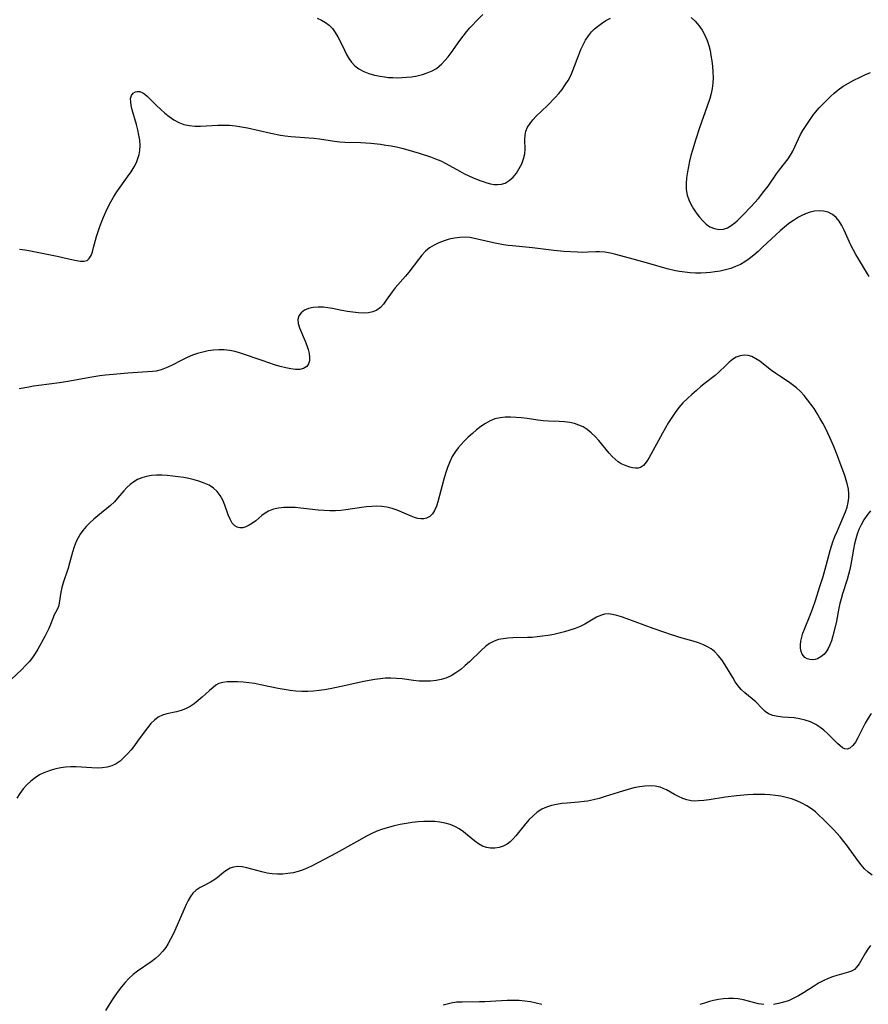
# Model space of a CAD drawing. Extents: x 1663120 to 1671322, y 2781009 to 2789211.
# Drawn here: x 1667144 to 1667414, y 2781910 to 2782224 of the extents above; entities that cross this region are included whole.
import ezdxf

# ---------------------------------------------------------------- set-up
doc = ezdxf.new("R2010")
doc.units = 0

msp = doc.modelspace()

# ---------------------------------------------------------------- linework, layer by layer
at = {"layer": 'WIL_018_Contours', "color": 0}
for points in [[(1667238.15, 2782224.19, 260), (1667239.54, 2782223.56, 260), (1667240.83, 2782222.84, 260), (1667242, 2782221.98, 260), (1667243.05, 2782220.9, 260), (1667243.95, 2782219.65, 260), (1667244.76, 2782218.29, 260), (1667245.51, 2782216.86, 260), (1667246.85, 2782214.05, 260), (1667247.55, 2782212.67, 260), (1667248.31, 2782211.35, 260), (1667249.16, 2782210.13, 260), (1667250.14, 2782209.06, 260), (1667251.48, 2782208.04, 260), (1667253.01, 2782207.22, 260), (1667254.67, 2782206.57, 260), (1667256.43, 2782206.06, 260), (1667258.26, 2782205.68, 260), (1667259.59, 2782205.49, 260), (1667260.94, 2782205.35, 260), (1667262.3, 2782205.27, 260), (1667263.75, 2782205.24, 260), (1667265.21, 2782205.27, 260), (1667266.66, 2782205.36, 260), (1667268.37, 2782205.56, 260), (1667270.05, 2782205.85, 260), (1667271.69, 2782206.25, 260), (1667273.26, 2782206.75, 260), (1667274.76, 2782207.4, 260), (1667276.15, 2782208.21, 260), (1667277.02, 2782208.87, 260), (1667277.85, 2782209.62, 260), (1667278.88, 2782210.72, 260), (1667279.87, 2782211.9, 260), (1667280.81, 2782213.14, 260), (1667283.65, 2782217.1, 260), (1667284.65, 2782218.46, 260), (1667285.69, 2782219.8, 260), (1667286.77, 2782221.09, 260), (1667287.7, 2782222.11, 260), (1667288.65, 2782223.1, 260), (1667290.92, 2782225.34, 260)], [(1667143.51, 2782150.68, 258), (1667145.21, 2782150.44, 258), (1667146.93, 2782150.12, 258), (1667155.47, 2782148.4, 258), (1667158.65, 2782147.71, 258), (1667161.6, 2782147, 258), (1667162.89, 2782146.79, 258), (1667164.03, 2782146.78, 258), (1667164.98, 2782147.07, 258), (1667165.68, 2782147.72, 258), (1667166.23, 2782148.66, 258), (1667166.66, 2782149.83, 258), (1667167.04, 2782151.16, 258), (1667167.93, 2782154.63, 258), (1667168.35, 2782155.98, 258), (1667168.9, 2782157.6, 258), (1667169.51, 2782159.23, 258), (1667170.18, 2782160.87, 258), (1667170.9, 2782162.49, 258), (1667171.67, 2782164.1, 258), (1667172.5, 2782165.69, 258), (1667173.4, 2782167.23, 258), (1667174.47, 2782168.88, 258), (1667177.88, 2782173.67, 258), (1667178.95, 2782175.26, 258), (1667179.94, 2782176.87, 258), (1667180.65, 2782178.27, 258), (1667181.15, 2782179.49, 258), (1667181.53, 2782180.74, 258), (1667181.77, 2782182.01, 258), (1667181.84, 2782183.64, 258), (1667181.72, 2782185.3, 258), (1667181.45, 2782186.97, 258), (1667181.09, 2782188.64, 258), (1667180.66, 2782190.3, 258), (1667179.36, 2782195.02, 258), (1667179.03, 2782196.42, 258), (1667178.85, 2782197.57, 258), (1667178.84, 2782198.6, 258), (1667179.12, 2782199.54, 258), (1667179.64, 2782200.27, 258), (1667180.35, 2782200.73, 258), (1667180.9, 2782200.86, 258), (1667181.81, 2782200.81, 258), (1667182.73, 2782200.46, 258), (1667183.4, 2782200, 258), (1667184.06, 2782199.39, 258), (1667187.07, 2782196.38, 258), (1667188.36, 2782195.17, 258), (1667189.71, 2782193.98, 258), (1667191.13, 2782192.86, 258), (1667192.6, 2782191.84, 258), (1667194.14, 2782190.98, 258), (1667195.75, 2782190.34, 258), (1667197.46, 2782189.98, 258), (1667199.24, 2782189.83, 258), (1667201.07, 2782189.82, 258), (1667206.55, 2782190.09, 258), (1667208.4, 2782190.14, 258), (1667210.25, 2782190.09, 258), (1667212.19, 2782189.91, 258), (1667214.13, 2782189.61, 258), (1667216.06, 2782189.24, 258), (1667223.4, 2782187.56, 258), (1667226.49, 2782186.95, 258), (1667228.04, 2782186.71, 258), (1667229.85, 2782186.51, 258), (1667237.1, 2782185.97, 258), (1667238.89, 2782185.77, 258), (1667243.75, 2782185.03, 258), (1667245.37, 2782184.84, 258), (1667247.04, 2782184.72, 258), (1667252.13, 2782184.58, 258), (1667255.24, 2782184.38, 258), (1667258.36, 2782184.04, 258), (1667260.07, 2782183.8, 258), (1667261.78, 2782183.51, 258), (1667263.48, 2782183.19, 258), (1667265.17, 2782182.81, 258), (1667267.03, 2782182.32, 258), (1667270.71, 2782181.2, 258), (1667274.23, 2782180.02, 258), (1667275.91, 2782179.41, 258), (1667277.56, 2782178.72, 258), (1667279.1, 2782177.96, 258), (1667283.61, 2782175.45, 258), (1667285.12, 2782174.65, 258), (1667287.61, 2782173.51, 258), (1667289.94, 2782172.54, 258), (1667291.01, 2782172.14, 258), (1667292.2, 2782171.75, 258), (1667293.39, 2782171.46, 258), (1667294.55, 2782171.27, 258), (1667295.63, 2782171.21, 258), (1667296.86, 2782171.35, 258), (1667298.02, 2782171.71, 258), (1667299.35, 2782172.5, 258), (1667300.54, 2782173.58, 258), (1667301.6, 2782174.86, 258), (1667302.52, 2782176.29, 258), (1667303.29, 2782177.82, 258), (1667303.87, 2782179.41, 258), (1667304.24, 2782181.03, 258), (1667304.35, 2782182.52, 258), (1667304.3, 2782185.48, 258), (1667304.36, 2782186.9, 258), (1667304.63, 2782188.25, 258), (1667305.16, 2782189.49, 258), (1667305.94, 2782190.68, 258), (1667306.88, 2782191.83, 258), (1667307.95, 2782192.95, 258), (1667311.52, 2782196.42, 258), (1667313.92, 2782198.9, 258), (1667315.07, 2782200.19, 258), (1667316.17, 2782201.53, 258), (1667317.18, 2782202.93, 258), (1667318.09, 2782204.38, 258), (1667318.89, 2782205.94, 258), (1667319.59, 2782207.56, 258), (1667321.47, 2782212.55, 258), (1667322.13, 2782214.19, 258), (1667322.84, 2782215.72, 258), (1667323.64, 2782217.19, 258), (1667324.54, 2782218.57, 258), (1667325.55, 2782219.85, 258), (1667326.44, 2782220.75, 258), (1667327.4, 2782221.57, 258), (1667328.72, 2782222.52, 258), (1667330.12, 2782223.39, 258), (1667331.57, 2782224.19, 258)], [(1667357.21, 2782224.44, 258), (1667358.53, 2782223.25, 258), (1667359.71, 2782221.88, 258), (1667360.74, 2782220.38, 258), (1667361.63, 2782218.76, 258), (1667362.36, 2782217.05, 258), (1667362.84, 2782215.52, 258), (1667363.23, 2782213.94, 258), (1667363.53, 2782212.34, 258), (1667363.81, 2782210.58, 258), (1667364.02, 2782208.81, 258), (1667364.17, 2782207.04, 258), (1667364.22, 2782205.27, 258), (1667364.16, 2782203.52, 258), (1667363.96, 2782201.79, 258), (1667363.62, 2782200.22, 258), (1667363.17, 2782198.66, 258), (1667362.35, 2782196.2, 258), (1667359.92, 2782189.24, 258), (1667358.73, 2782185.71, 258), (1667357.63, 2782182.15, 258), (1667357.16, 2782180.42, 258), (1667356.73, 2782178.69, 258), (1667356.35, 2782176.95, 258), (1667356.03, 2782175.23, 258), (1667355.77, 2782173.33, 258), (1667355.64, 2782171.46, 258), (1667355.68, 2782169.64, 258), (1667355.96, 2782167.89, 258), (1667356.46, 2782166.38, 258), (1667357.14, 2782164.93, 258), (1667357.96, 2782163.53, 258), (1667358.86, 2782162.17, 258), (1667359.84, 2782160.87, 258), (1667360.89, 2782159.68, 258), (1667362, 2782158.64, 258), (1667363.2, 2782157.81, 258), (1667364.61, 2782157.2, 258), (1667366.06, 2782156.93, 258), (1667367.52, 2782157.04, 258), (1667368.76, 2782157.48, 258), (1667369.96, 2782158.18, 258), (1667371.13, 2782159.07, 258), (1667371.86, 2782159.72, 258), (1667373.8, 2782161.6, 258), (1667376.22, 2782164.15, 258), (1667378.61, 2782166.83, 258), (1667380.39, 2782168.97, 258), (1667381.74, 2782170.75, 258), (1667384.42, 2782174.67, 258), (1667385.33, 2782175.92, 258), (1667388.05, 2782179.38, 258), (1667388.85, 2782180.57, 258), (1667389.54, 2782181.83, 258), (1667391.38, 2782185.8, 258), (1667392.07, 2782187.11, 258), (1667392.81, 2782188.4, 258), (1667394.43, 2782190.95, 258), (1667395.98, 2782193.18, 258), (1667396.82, 2782194.24, 258), (1667398.02, 2782195.61, 258), (1667400.42, 2782198.1, 258), (1667401.57, 2782199.24, 258), (1667402.77, 2782200.34, 258), (1667404.02, 2782201.37, 258), (1667405.6, 2782202.49, 258), (1667407.27, 2782203.51, 258), (1667409, 2782204.45, 258), (1667410.77, 2782205.32, 258), (1667412.55, 2782206.14, 258), (1667414.34, 2782206.89, 258)], [(1667413.88, 2782141.92, 256), (1667413.05, 2782143.36, 256), (1667410.44, 2782147.55, 256), (1667409.63, 2782148.94, 256), (1667408.86, 2782150.36, 256), (1667408.09, 2782151.96, 256), (1667405.96, 2782156.73, 256), (1667405.2, 2782158.2, 256), (1667404.35, 2782159.54, 256), (1667403.37, 2782160.71, 256), (1667402.17, 2782161.68, 256), (1667400.81, 2782162.38, 256), (1667399.34, 2782162.78, 256), (1667397.95, 2782162.86, 256), (1667396.52, 2782162.72, 256), (1667395.07, 2782162.39, 256), (1667393.61, 2782161.89, 256), (1667392.46, 2782161.39, 256), (1667391.34, 2782160.8, 256), (1667389.75, 2782159.8, 256), (1667388.33, 2782158.77, 256), (1667386.95, 2782157.66, 256), (1667385.58, 2782156.48, 256), (1667384.15, 2782155.2, 256), (1667379.95, 2782151.24, 256), (1667378.55, 2782149.95, 256), (1667377.16, 2782148.72, 256), (1667375.72, 2782147.57, 256), (1667374.33, 2782146.63, 256), (1667372.89, 2782145.8, 256), (1667371.39, 2782145.09, 256), (1667369.84, 2782144.51, 256), (1667368.17, 2782144.04, 256), (1667366.46, 2782143.69, 256), (1667364.72, 2782143.42, 256), (1667363.34, 2782143.25, 256), (1667361.96, 2782143.12, 256), (1667360.28, 2782143.05, 256), (1667358.59, 2782143.06, 256), (1667356.9, 2782143.14, 256), (1667355.21, 2782143.3, 256), (1667353.53, 2782143.55, 256), (1667352.2, 2782143.8, 256), (1667349.58, 2782144.44, 256), (1667343.77, 2782146.11, 256), (1667338.72, 2782147.45, 256), (1667333.3, 2782148.97, 256), (1667331.53, 2782149.38, 256), (1667329.79, 2782149.69, 256), (1667328.08, 2782149.83, 256), (1667326.84, 2782149.8, 256), (1667324.37, 2782149.65, 256), (1667322.73, 2782149.62, 256), (1667321.06, 2782149.66, 256), (1667316.67, 2782149.92, 256), (1667313.54, 2782150.2, 256), (1667306.77, 2782151.09, 256), (1667300.38, 2782151.7, 256), (1667298.95, 2782151.86, 256), (1667297.54, 2782152.06, 256), (1667295.92, 2782152.34, 256), (1667294.32, 2782152.68, 256), (1667289.69, 2782153.78, 256), (1667288.24, 2782154.09, 256), (1667286.79, 2782154.33, 256), (1667285.35, 2782154.45, 256), (1667283.63, 2782154.4, 256), (1667281.93, 2782154.17, 256), (1667280.25, 2782153.8, 256), (1667278.58, 2782153.31, 256), (1667276.96, 2782152.71, 256), (1667275.41, 2782151.96, 256), (1667273.98, 2782151.05, 256), (1667272.72, 2782149.96, 256), (1667271.56, 2782148.73, 256), (1667270.47, 2782147.39, 256), (1667267.42, 2782143.32, 256), (1667266.34, 2782142.03, 256), (1667263.03, 2782138.31, 256), (1667262.02, 2782137.06, 256), (1667260.18, 2782134.4, 256), (1667259.28, 2782133.16, 256), (1667258.32, 2782132.07, 256), (1667257.22, 2782131.23, 256), (1667255.93, 2782130.69, 256), (1667254.49, 2782130.41, 256), (1667252.92, 2782130.32, 256), (1667251.28, 2782130.38, 256), (1667249.57, 2782130.56, 256), (1667247.83, 2782130.81, 256), (1667246.08, 2782131.13, 256), (1667243.1, 2782131.74, 256), (1667241.62, 2782132, 256), (1667240.17, 2782132.17, 256), (1667238.5, 2782132.2, 256), (1667236.92, 2782132.06, 256), (1667235.46, 2782131.72, 256), (1667234.18, 2782131.18, 256), (1667233.13, 2782130.38, 256), (1667232.39, 2782129.38, 256), (1667232.05, 2782128.23, 256), (1667232.14, 2782126.96, 256), (1667232.56, 2782125.59, 256), (1667234.43, 2782121.34, 256), (1667234.92, 2782120.02, 256), (1667235.33, 2782118.72, 256), (1667235.63, 2782117.44, 256), (1667235.77, 2782116.24, 256), (1667235.73, 2782115.13, 256), (1667235.48, 2782114.15, 256), (1667234.89, 2782113.26, 256), (1667233.9, 2782112.65, 256), (1667232.65, 2782112.36, 256), (1667231.32, 2782112.36, 256), (1667229.87, 2782112.54, 256), (1667228.19, 2782112.89, 256), (1667226.44, 2782113.34, 256), (1667224.64, 2782113.88, 256), (1667220.97, 2782115.09, 256), (1667213.75, 2782117.57, 256), (1667212.05, 2782118.06, 256), (1667210.34, 2782118.42, 256), (1667208.65, 2782118.59, 256), (1667206.94, 2782118.6, 256), (1667205.23, 2782118.48, 256), (1667203.52, 2782118.24, 256), (1667201.83, 2782117.9, 256), (1667200.16, 2782117.45, 256), (1667198.53, 2782116.9, 256), (1667196.79, 2782116.16, 256), (1667195.1, 2782115.34, 256), (1667191.81, 2782113.66, 256), (1667190.19, 2782112.91, 256), (1667188.57, 2782112.28, 256), (1667186.95, 2782111.85, 256), (1667185.83, 2782111.7, 256), (1667177.96, 2782111.16, 256), (1667174.41, 2782110.87, 256), (1667170.82, 2782110.51, 256), (1667169.02, 2782110.3, 256), (1667165.87, 2782109.82, 256), (1667159.47, 2782108.62, 256), (1667156.17, 2782108.13, 256), (1667149.59, 2782107.26, 256), (1667147.97, 2782107.02, 256), (1667146.38, 2782106.76, 256), (1667143.34, 2782106.17, 256)], [(1667414.27, 2782067.3, 254), (1667413.17, 2782065.9, 254), (1667412.16, 2782064.44, 254), (1667411.29, 2782062.91, 254), (1667410.63, 2782061.46, 254), (1667410.08, 2782059.95, 254), (1667409.61, 2782058.41, 254), (1667409.22, 2782056.84, 254), (1667408.88, 2782055.18, 254), (1667408.03, 2782050.24, 254), (1667407.72, 2782048.65, 254), (1667407.33, 2782047.07, 254), (1667406.88, 2782045.5, 254), (1667405.39, 2782040.89, 254), (1667404.93, 2782039.36, 254), (1667404.53, 2782037.83, 254), (1667404.22, 2782036.4, 254), (1667403.47, 2782032.26, 254), (1667403.15, 2782030.8, 254), (1667402.35, 2782027.53, 254), (1667401.87, 2782025.96, 254), (1667401.4, 2782024.7, 254), (1667400.84, 2782023.54, 254), (1667400.2, 2782022.49, 254), (1667399.45, 2782021.59, 254), (1667398.5, 2782020.83, 254), (1667397.47, 2782020.29, 254), (1667396.69, 2782020.04, 254), (1667395.91, 2782019.93, 254), (1667395.01, 2782019.98, 254), (1667394.17, 2782020.24, 254), (1667393.42, 2782020.68, 254), (1667392.96, 2782021.14, 254), (1667392.58, 2782021.7, 254), (1667392.23, 2782022.6, 254), (1667392.05, 2782023.62, 254), (1667392.03, 2782024.73, 254), (1667392.16, 2782025.89, 254), (1667392.42, 2782027.09, 254), (1667392.82, 2782028.38, 254), (1667393.31, 2782029.69, 254), (1667395.15, 2782034.16, 254), (1667395.84, 2782036, 254), (1667396.76, 2782038.76, 254), (1667398.22, 2782043.29, 254), (1667399.19, 2782046.44, 254), (1667400.18, 2782049.99, 254), (1667401.45, 2782054.77, 254), (1667401.87, 2782056.12, 254), (1667402.32, 2782057.45, 254), (1667402.98, 2782059.14, 254), (1667403.68, 2782060.8, 254), (1667405.76, 2782065.54, 254), (1667406.35, 2782067.01, 254), (1667406.85, 2782068.48, 254), (1667407.23, 2782069.96, 254), (1667407.42, 2782071.44, 254), (1667407.42, 2782072.84, 254), (1667407.25, 2782074.26, 254), (1667406.96, 2782075.68, 254), (1667406.58, 2782077.12, 254), (1667406.11, 2782078.64, 254), (1667405.01, 2782081.71, 254), (1667403.81, 2782084.81, 254), (1667402.6, 2782087.8, 254), (1667401.39, 2782090.66, 254), (1667400.74, 2782092.08, 254), (1667399.94, 2782093.69, 254), (1667399.09, 2782095.28, 254), (1667398.21, 2782096.84, 254), (1667397.29, 2782098.38, 254), (1667396.33, 2782099.88, 254), (1667395.33, 2782101.33, 254), (1667394.29, 2782102.73, 254), (1667393.19, 2782104.06, 254), (1667392.03, 2782105.33, 254), (1667390.79, 2782106.49, 254), (1667389.52, 2782107.49, 254), (1667388.19, 2782108.41, 254), (1667385.48, 2782110.18, 254), (1667384.14, 2782111.09, 254), (1667382.82, 2782112.07, 254), (1667380.29, 2782114.06, 254), (1667379.05, 2782114.98, 254), (1667377.82, 2782115.79, 254), (1667376.57, 2782116.43, 254), (1667375.32, 2782116.82, 254), (1667374.05, 2782116.91, 254), (1667372.78, 2782116.71, 254), (1667371.56, 2782116.25, 254), (1667370.4, 2782115.53, 254), (1667369.3, 2782114.63, 254), (1667368.22, 2782113.61, 254), (1667366.03, 2782111.46, 254), (1667364.88, 2782110.44, 254), (1667361.81, 2782108.07, 254), (1667360.35, 2782106.9, 254), (1667358.89, 2782105.68, 254), (1667357.43, 2782104.41, 254), (1667356.01, 2782103.08, 254), (1667354.63, 2782101.69, 254), (1667353.33, 2782100.23, 254), (1667352.15, 2782098.7, 254), (1667351.05, 2782097.11, 254), (1667350.01, 2782095.47, 254), (1667349.01, 2782093.8, 254), (1667348.06, 2782092.11, 254), (1667343.75, 2782084.12, 254), (1667342.93, 2782082.83, 254), (1667342.07, 2782081.8, 254), (1667341.1, 2782081.14, 254), (1667340.32, 2782080.94, 254), (1667339.48, 2782080.94, 254), (1667338.57, 2782081.08, 254), (1667337.71, 2782081.29, 254), (1667336.84, 2782081.57, 254), (1667336.05, 2782081.87, 254), (1667334.99, 2782082.36, 254), (1667333.97, 2782082.98, 254), (1667332.99, 2782083.77, 254), (1667332.06, 2782084.69, 254), (1667331.15, 2782085.7, 254), (1667327.83, 2782089.72, 254), (1667326.66, 2782091.02, 254), (1667325.43, 2782092.23, 254), (1667324.1, 2782093.28, 254), (1667322.82, 2782094.05, 254), (1667321.47, 2782094.67, 254), (1667320.05, 2782095.14, 254), (1667318.59, 2782095.48, 254), (1667316.94, 2782095.69, 254), (1667315.27, 2782095.79, 254), (1667311.87, 2782095.89, 254), (1667310.16, 2782096, 254), (1667308.45, 2782096.19, 254), (1667305.04, 2782096.71, 254), (1667303.28, 2782096.94, 254), (1667301.52, 2782097.1, 254), (1667299.78, 2782097.19, 254), (1667298.06, 2782097.16, 254), (1667296.39, 2782096.98, 254), (1667294.78, 2782096.61, 254), (1667293.24, 2782095.99, 254), (1667291.76, 2782095.16, 254), (1667290.34, 2782094.2, 254), (1667288.95, 2782093.12, 254), (1667287.61, 2782091.97, 254), (1667286.3, 2782090.77, 254), (1667285.02, 2782089.53, 254), (1667284.01, 2782088.49, 254), (1667283.06, 2782087.41, 254), (1667282.19, 2782086.27, 254), (1667281.21, 2782084.66, 254), (1667280.39, 2782082.93, 254), (1667279.68, 2782081.12, 254), (1667279.05, 2782079.26, 254), (1667278.49, 2782077.38, 254), (1667276.59, 2782070.26, 254), (1667276.13, 2782068.81, 254), (1667275.58, 2782067.5, 254), (1667274.88, 2782066.41, 254), (1667274.01, 2782065.59, 254), (1667272.97, 2782065.05, 254), (1667272.11, 2782064.85, 254), (1667271.2, 2782064.81, 254), (1667270.19, 2782064.96, 254), (1667269.16, 2782065.24, 254), (1667268.09, 2782065.63, 254), (1667263.61, 2782067.52, 254), (1667262.03, 2782068.08, 254), (1667260.41, 2782068.5, 254), (1667258.82, 2782068.73, 254), (1667257.2, 2782068.8, 254), (1667255.56, 2782068.75, 254), (1667253.9, 2782068.61, 254), (1667252.26, 2782068.39, 254), (1667247.33, 2782067.62, 254), (1667245.68, 2782067.42, 254), (1667244.02, 2782067.31, 254), (1667242.19, 2782067.31, 254), (1667240.36, 2782067.42, 254), (1667238.53, 2782067.6, 254), (1667233.05, 2782068.24, 254), (1667231.25, 2782068.39, 254), (1667229.41, 2782068.45, 254), (1667227.62, 2782068.4, 254), (1667225.89, 2782068.22, 254), (1667224.25, 2782067.86, 254), (1667222.75, 2782067.28, 254), (1667221.64, 2782066.62, 254), (1667220.61, 2782065.84, 254), (1667218.63, 2782064.18, 254), (1667217.61, 2782063.41, 254), (1667216.58, 2782062.75, 254), (1667215.54, 2782062.26, 254), (1667214.51, 2782061.97, 254), (1667213.6, 2782061.95, 254), (1667212.74, 2782062.15, 254), (1667211.98, 2782062.57, 254), (1667211.15, 2782063.47, 254), (1667210.48, 2782064.67, 254), (1667209.9, 2782066.06, 254), (1667208.79, 2782069.16, 254), (1667208.15, 2782070.72, 254), (1667207.38, 2782072.19, 254), (1667206.42, 2782073.5, 254), (1667205.22, 2782074.58, 254), (1667203.82, 2782075.47, 254), (1667202.26, 2782076.21, 254), (1667200.58, 2782076.81, 254), (1667199.01, 2782077.24, 254), (1667197.39, 2782077.6, 254), (1667195.73, 2782077.91, 254), (1667193.98, 2782078.18, 254), (1667192.23, 2782078.4, 254), (1667190.48, 2782078.57, 254), (1667188.74, 2782078.66, 254), (1667187.07, 2782078.67, 254), (1667185.44, 2782078.56, 254), (1667183.87, 2782078.32, 254), (1667182.37, 2782077.9, 254), (1667181.07, 2782077.33, 254), (1667179.84, 2782076.61, 254), (1667178.7, 2782075.76, 254), (1667177.65, 2782074.8, 254), (1667176.63, 2782073.7, 254), (1667174.7, 2782071.36, 254), (1667173.67, 2782070.23, 254), (1667172.4, 2782069.04, 254), (1667168.44, 2782065.78, 254), (1667167.14, 2782064.68, 254), (1667165.88, 2782063.54, 254), (1667164.7, 2782062.34, 254), (1667163.61, 2782061.07, 254), (1667162.82, 2782059.95, 254), (1667162.13, 2782058.78, 254), (1667161.53, 2782057.54, 254), (1667160.9, 2782055.87, 254), (1667160.38, 2782054.15, 254), (1667159.42, 2782050.67, 254), (1667158.91, 2782049.06, 254), (1667157.33, 2782044.41, 254), (1667156.9, 2782042.93, 254), (1667156.58, 2782041.49, 254), (1667156.13, 2782037.96, 254), (1667155.88, 2782036.95, 254), (1667155.45, 2782035.96, 254), (1667154.4, 2782034.01, 254), (1667154.03, 2782033.12, 254), (1667153.29, 2782031.15, 254), (1667152.76, 2782029.93, 254), (1667151.48, 2782027.39, 254), (1667149.31, 2782023.32, 254), (1667148.5, 2782021.96, 254), (1667147.61, 2782020.65, 254), (1667146.55, 2782019.33, 254), (1667145.4, 2782018.08, 254), (1667144.2, 2782016.87, 254), (1667140.76, 2782013.69, 254)], [(1667414.5, 2782002.82, 252), (1667413.56, 2782001.34, 252), (1667412.65, 2781999.72, 252), (1667410.27, 2781995.05, 252), (1667409.49, 2781993.73, 252), (1667408.66, 2781992.61, 252), (1667407.78, 2781991.82, 252), (1667406.86, 2781991.49, 252), (1667406.15, 2781991.59, 252), (1667405.41, 2781991.95, 252), (1667404.66, 2781992.51, 252), (1667403.76, 2781993.32, 252), (1667400.61, 2781996.45, 252), (1667399.44, 2781997.51, 252), (1667398.19, 2781998.5, 252), (1667396.87, 2781999.37, 252), (1667395.24, 2782000.16, 252), (1667393.51, 2782000.76, 252), (1667391.74, 2782001.17, 252), (1667389.96, 2782001.42, 252), (1667386.45, 2782001.7, 252), (1667384.79, 2782001.88, 252), (1667383.26, 2782002.2, 252), (1667381.89, 2782002.73, 252), (1667380.78, 2782003.5, 252), (1667379.78, 2782004.45, 252), (1667377.79, 2782006.53, 252), (1667376.66, 2782007.5, 252), (1667374.28, 2782009.43, 252), (1667373.14, 2782010.52, 252), (1667372.17, 2782011.68, 252), (1667371.28, 2782012.95, 252), (1667370.44, 2782014.29, 252), (1667367.97, 2782018.47, 252), (1667366.97, 2782019.96, 252), (1667365.87, 2782021.34, 252), (1667364.65, 2782022.57, 252), (1667363.56, 2782023.4, 252), (1667362.38, 2782024.11, 252), (1667361.13, 2782024.73, 252), (1667359.52, 2782025.35, 252), (1667357.85, 2782025.88, 252), (1667354.4, 2782026.86, 252), (1667350.7, 2782027.99, 252), (1667348.84, 2782028.6, 252), (1667345.16, 2782029.9, 252), (1667336.49, 2782033.13, 252), (1667335.04, 2782033.64, 252), (1667333.62, 2782034.06, 252), (1667332.24, 2782034.37, 252), (1667330.9, 2782034.51, 252), (1667329.61, 2782034.42, 252), (1667328.35, 2782034.05, 252), (1667327.13, 2782033.48, 252), (1667323.34, 2782031.27, 252), (1667321.85, 2782030.56, 252), (1667320.28, 2782029.93, 252), (1667318.64, 2782029.37, 252), (1667316.96, 2782028.87, 252), (1667315.24, 2782028.43, 252), (1667313.5, 2782028.03, 252), (1667311.73, 2782027.7, 252), (1667309.96, 2782027.42, 252), (1667308.17, 2782027.21, 252), (1667306.66, 2782027.08, 252), (1667305.15, 2782027, 252), (1667300.52, 2782026.87, 252), (1667298.92, 2782026.79, 252), (1667297.37, 2782026.63, 252), (1667295.89, 2782026.34, 252), (1667294.48, 2782025.87, 252), (1667293.08, 2782025.11, 252), (1667291.75, 2782024.14, 252), (1667290.49, 2782023.02, 252), (1667286.73, 2782019.33, 252), (1667285.34, 2782018.07, 252), (1667283.89, 2782016.88, 252), (1667282.38, 2782015.8, 252), (1667280.81, 2782014.86, 252), (1667279.16, 2782014.1, 252), (1667277.62, 2782013.61, 252), (1667276.04, 2782013.29, 252), (1667274.28, 2782013.11, 252), (1667272.49, 2782013.08, 252), (1667270.69, 2782013.17, 252), (1667268.9, 2782013.35, 252), (1667265.29, 2782013.82, 252), (1667263.49, 2782014, 252), (1667261.68, 2782014.09, 252), (1667259.98, 2782014.06, 252), (1667258.28, 2782013.91, 252), (1667256.58, 2782013.69, 252), (1667254.79, 2782013.38, 252), (1667253.02, 2782013.02, 252), (1667245.87, 2782011.45, 252), (1667242.33, 2782010.72, 252), (1667240.58, 2782010.39, 252), (1667238.82, 2782010.12, 252), (1667237.06, 2782009.93, 252), (1667235.19, 2782009.85, 252), (1667233.32, 2782009.87, 252), (1667231.45, 2782009.99, 252), (1667229.59, 2782010.19, 252), (1667227.68, 2782010.49, 252), (1667225.79, 2782010.84, 252), (1667220.14, 2782012, 252), (1667218.28, 2782012.34, 252), (1667216.44, 2782012.6, 252), (1667214.6, 2782012.78, 252), (1667212.81, 2782012.87, 252), (1667211.1, 2782012.9, 252), (1667209.6, 2782012.87, 252), (1667208.2, 2782012.72, 252), (1667206.94, 2782012.35, 252), (1667205.99, 2782011.83, 252), (1667205.09, 2782011.15, 252), (1667203.96, 2782010.18, 252), (1667201.6, 2782008.05, 252), (1667200.36, 2782006.97, 252), (1667199.07, 2782005.96, 252), (1667197.73, 2782005.06, 252), (1667196.32, 2782004.32, 252), (1667194.87, 2782003.8, 252), (1667193.38, 2782003.41, 252), (1667190.39, 2782002.74, 252), (1667188.97, 2782002.29, 252), (1667187.64, 2782001.66, 252), (1667186.39, 2782000.75, 252), (1667185.24, 2781999.61, 252), (1667184.16, 2781998.31, 252), (1667183.13, 2781996.91, 252), (1667181.06, 2781993.98, 252), (1667180.03, 2781992.6, 252), (1667178.96, 2781991.25, 252), (1667177.85, 2781989.97, 252), (1667176.69, 2781988.78, 252), (1667175.47, 2781987.71, 252), (1667174.18, 2781986.82, 252), (1667172.8, 2781986.14, 252), (1667171.33, 2781985.73, 252), (1667169.78, 2781985.53, 252), (1667168.17, 2781985.48, 252), (1667166.52, 2781985.53, 252), (1667161.47, 2781985.83, 252), (1667159.79, 2781985.85, 252), (1667158.15, 2781985.75, 252), (1667156.58, 2781985.51, 252), (1667155.05, 2781985.17, 252), (1667153.55, 2781984.76, 252), (1667152.39, 2781984.41, 252), (1667151.26, 2781984, 252), (1667149.8, 2781983.27, 252), (1667148.41, 2781982.36, 252), (1667147.08, 2781981.31, 252), (1667145.83, 2781980.14, 252), (1667144.68, 2781978.86, 252), (1667143.58, 2781977.42, 252), (1667142.57, 2781975.93, 252)], [(1667414.8, 2781951.4, 250), (1667413.54, 2781952.31, 250), (1667412.39, 2781953.43, 250), (1667411.3, 2781954.71, 250), (1667410.24, 2781956.08, 250), (1667406.96, 2781960.61, 250), (1667405.81, 2781962.12, 250), (1667404.61, 2781963.58, 250), (1667403.57, 2781964.75, 250), (1667402.5, 2781965.89, 250), (1667399.15, 2781969.27, 250), (1667397.98, 2781970.41, 250), (1667396.78, 2781971.49, 250), (1667395.53, 2781972.48, 250), (1667394.05, 2781973.45, 250), (1667392.5, 2781974.29, 250), (1667390.88, 2781975.01, 250), (1667389.21, 2781975.63, 250), (1667387.5, 2781976.13, 250), (1667385.79, 2781976.49, 250), (1667384.06, 2781976.75, 250), (1667382.31, 2781976.93, 250), (1667380.54, 2781977.02, 250), (1667378.77, 2781977.05, 250), (1667376.99, 2781977.01, 250), (1667375.21, 2781976.92, 250), (1667371.67, 2781976.63, 250), (1667368.17, 2781976.19, 250), (1667362.91, 2781975.36, 250), (1667361.23, 2781975.14, 250), (1667359.6, 2781974.99, 250), (1667358.41, 2781974.96, 250), (1667357.24, 2781975.04, 250), (1667355.87, 2781975.34, 250), (1667354.54, 2781975.82, 250), (1667353.23, 2781976.41, 250), (1667351.95, 2781977.09, 250), (1667349.34, 2781978.55, 250), (1667348.36, 2781979.01, 250), (1667347.35, 2781979.37, 250), (1667345.79, 2781979.69, 250), (1667344.16, 2781979.8, 250), (1667342.48, 2781979.73, 250), (1667340.76, 2781979.51, 250), (1667338.97, 2781979.13, 250), (1667337.16, 2781978.66, 250), (1667335.34, 2781978.12, 250), (1667329.84, 2781976.36, 250), (1667327.99, 2781975.82, 250), (1667326.14, 2781975.34, 250), (1667324.28, 2781974.94, 250), (1667323.22, 2781974.77, 250), (1667321.41, 2781974.58, 250), (1667317.8, 2781974.32, 250), (1667316.07, 2781974.14, 250), (1667314.38, 2781973.89, 250), (1667312.73, 2781973.53, 250), (1667311.14, 2781973.03, 250), (1667309.66, 2781972.35, 250), (1667308.23, 2781971.41, 250), (1667306.91, 2781970.29, 250), (1667305.67, 2781969.04, 250), (1667304.49, 2781967.7, 250), (1667301.4, 2781963.9, 250), (1667300.53, 2781962.91, 250), (1667299.62, 2781962.02, 250), (1667298.65, 2781961.27, 250), (1667297.43, 2781960.63, 250), (1667296.13, 2781960.22, 250), (1667294.78, 2781960.01, 250), (1667293.41, 2781960, 250), (1667292.07, 2781960.2, 250), (1667290.77, 2781960.63, 250), (1667289.56, 2781961.3, 250), (1667288.39, 2781962.15, 250), (1667286.08, 2781964.1, 250), (1667284.79, 2781965.14, 250), (1667283.43, 2781966.1, 250), (1667281.99, 2781966.9, 250), (1667280.49, 2781967.5, 250), (1667278.92, 2781967.93, 250), (1667277.29, 2781968.22, 250), (1667275.61, 2781968.41, 250), (1667273.91, 2781968.48, 250), (1667272.19, 2781968.47, 250), (1667270.3, 2781968.34, 250), (1667268.4, 2781968.12, 250), (1667266.51, 2781967.82, 250), (1667264.62, 2781967.46, 250), (1667262.74, 2781967.04, 250), (1667260.88, 2781966.55, 250), (1667259.04, 2781965.98, 250), (1667257.24, 2781965.33, 250), (1667255.57, 2781964.6, 250), (1667253.93, 2781963.79, 250), (1667250.7, 2781962.02, 250), (1667244.29, 2781958.36, 250), (1667236.57, 2781954.33, 250), (1667235.19, 2781953.67, 250), (1667233.79, 2781953.09, 250), (1667232.19, 2781952.57, 250), (1667230.55, 2781952.16, 250), (1667228.9, 2781951.87, 250), (1667227.24, 2781951.7, 250), (1667225.58, 2781951.66, 250), (1667223.93, 2781951.77, 250), (1667222.25, 2781952.04, 250), (1667220.59, 2781952.43, 250), (1667217.37, 2781953.33, 250), (1667215.83, 2781953.73, 250), (1667214.34, 2781954.02, 250), (1667212.92, 2781954.12, 250), (1667211.59, 2781953.97, 250), (1667210.49, 2781953.56, 250), (1667209.44, 2781952.93, 250), (1667208.44, 2781952.18, 250), (1667206.4, 2781950.53, 250), (1667205.32, 2781949.77, 250), (1667204.24, 2781949.15, 250), (1667202.01, 2781948.01, 250), (1667200.92, 2781947.4, 250), (1667199.74, 2781946.59, 250), (1667198.68, 2781945.61, 250), (1667197.85, 2781944.54, 250), (1667197.13, 2781943.32, 250), (1667196.48, 2781942.01, 250), (1667192.9, 2781933.77, 250), (1667192.25, 2781932.35, 250), (1667191.56, 2781930.97, 250), (1667190.83, 2781929.62, 250), (1667190.02, 2781928.34, 250), (1667189.11, 2781927.15, 250), (1667187.96, 2781925.94, 250), (1667186.7, 2781924.84, 250), (1667185.36, 2781923.81, 250), (1667181.04, 2781920.82, 250), (1667179.59, 2781919.71, 250), (1667178.29, 2781918.52, 250), (1667177.08, 2781917.23, 250), (1667175.94, 2781915.85, 250), (1667174.85, 2781914.42, 250), (1667173.79, 2781912.93, 250), (1667172.77, 2781911.41, 250), (1667170.82, 2781908.29, 250)], [(1667414.32, 2781929, 248), (1667413.47, 2781927.82, 248), (1667412.69, 2781926.62, 248), (1667410.68, 2781923.12, 248), (1667409.99, 2781922.14, 248), (1667409.19, 2781921.36, 248), (1667408.3, 2781920.85, 248), (1667407.28, 2781920.47, 248), (1667403.56, 2781919.42, 248), (1667402.18, 2781918.97, 248), (1667400.8, 2781918.45, 248), (1667399.42, 2781917.84, 248), (1667397.79, 2781916.96, 248), (1667396.19, 2781915.98, 248), (1667393, 2781913.92, 248), (1667391.38, 2781912.93, 248), (1667389.71, 2781912.06, 248), (1667388.19, 2781911.41, 248), (1667386.64, 2781910.89, 248), (1667385.06, 2781910.49, 248), (1667383.47, 2781910.22, 248)], [(1667380.31, 2781910.16, 248), (1667378.69, 2781910.41, 248), (1667377.08, 2781910.8, 248), (1667373.85, 2781911.66, 248), (1667372.21, 2781911.97, 248), (1667370.67, 2781912.1, 248), (1667369.11, 2781912.1, 248), (1667367.53, 2781911.97, 248), (1667365.94, 2781911.75, 248), (1667364.35, 2781911.44, 248), (1667363.02, 2781911.12, 248), (1667361.51, 2781910.67, 248), (1667360, 2781910.16, 248)], [(1667309.73, 2781910.24, 248), (1667307.95, 2781910.66, 248), (1667306.14, 2781911.02, 248), (1667304.31, 2781911.28, 248), (1667302.46, 2781911.42, 248), (1667300.59, 2781911.47, 248), (1667298.71, 2781911.44, 248), (1667296.83, 2781911.36, 248), (1667291.61, 2781911.05, 248), (1667289.88, 2781911, 248), (1667284.37, 2781910.99, 248), (1667282.57, 2781910.89, 248), (1667280.82, 2781910.65, 248), (1667279.54, 2781910.34, 248), (1667278.27, 2781909.95, 248)]]:
    msp.add_polyline3d(points, dxfattribs=at)

doc.saveas('drawing.dxf')
